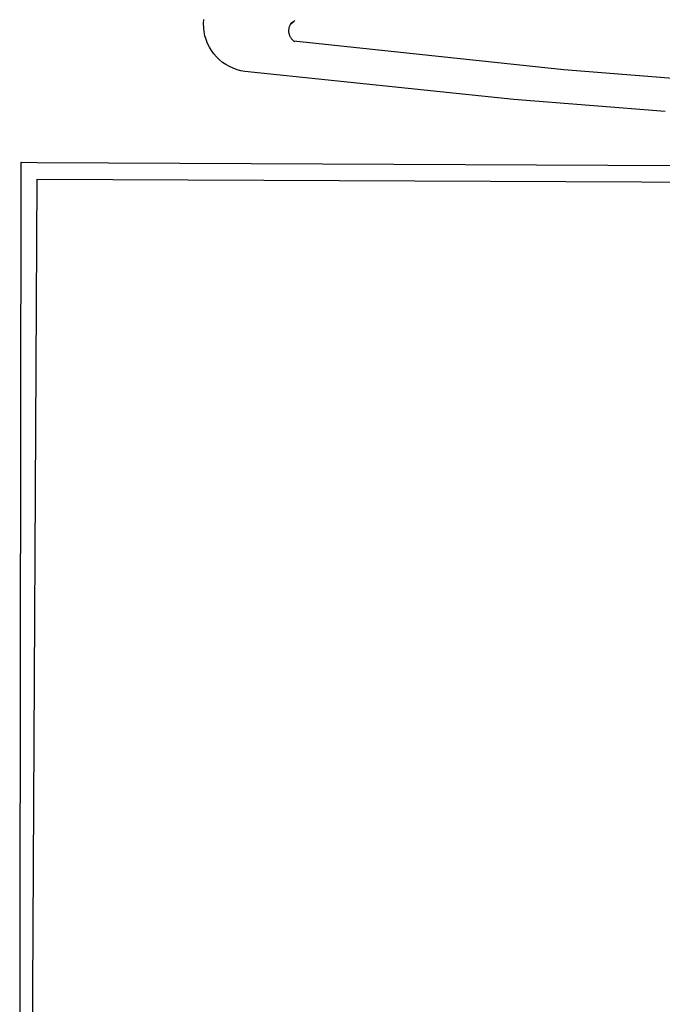
# Model space of a CAD drawing. Extents: x 113 to 953, y 30 to 624.
# Drawn here: x 772 to 775, y 110 to 114 of the extents above; entities that cross this region are included whole.
import ezdxf

# ---------------------------------------------------------------- set-up
doc = ezdxf.new("R2010")
doc.units = 0
doc.header["$LTSCALE"] = 0.1
doc.layers.get('0').update_dxf_attribs({"linetype": 'CONTINUOUS'})
doc.layers.add('BRAZAO', color=7, linetype='CONTINUOUS')

# ---------------------------------------------------------------- blocks, each defined once
blk = doc.blocks.new('SIMBULOPOA')
at = {"layer": 'BRAZAO'}
for points in [[(195688.851, 1685006.174234), (195637.211962, 1685010.275797), (195539.463305, 1685020.613199)], [(195673.835253, 1684995.228922), (195619.104296, 1684999.589762), (195521.822192, 1685009.722086), (195520.371996, 1685009.971109), (195518.948168, 1685010.344645), (195517.562426, 1685010.837564), (195516.223193, 1685011.448404), (195514.941454, 1685012.172037), (195513.726366, 1685013.002604), (195512.587817, 1685013.934244), (195511.532763, 1685014.960367), (195510.569994, 1685016.072916), (195509.705737, 1685017.264566), (195508.946947, 1685018.525064), (195508.299487, 1685019.847086), (195507.767382, 1685021.21818), (195507.355029, 1685022.631754), (195507.065722, 1685024.074625), (195506.900927, 1685025.536539), (195506.861742, 1685027.007242), (195506.949999, 1685028.47648)], [(195539.475024, 1685027.815836), (195538.107958, 1685026.501871), (195538.011645, 1685026.30192), (195537.925219, 1685026.099039), (195537.848681, 1685025.890299), (195537.782763, 1685025.679361), (195537.727831, 1685025.464762), (195537.682055, 1685025.248697), (195537.647997, 1685025.029703), (195537.62456, 1685024.809977), (195537.611376, 1685024.588785), (195537.608813, 1685024.367594), (195537.617968, 1685024.146402), (195537.637011, 1685023.925211), (195537.667773, 1685023.706949), (195537.708422, 1685023.488688), (195537.759325, 1685023.273355), (195537.821947, 1685023.060953), (195537.893725, 1685022.852213), (195537.976488, 1685022.646402), (195538.06914, 1685022.445719), (195538.170946, 1685022.24943), (195538.282641, 1685022.057535), (195538.403124, 1685021.872232), (195538.532763, 1685021.692789), (195538.671557, 1685021.519938), (195538.818041, 1685021.353678), (195538.972582, 1685021.195475), (195539.134814, 1685021.045328), (195539.304003, 1685020.901773), (195539.463305, 1685020.613199)], [(195539.475024, 1685027.815836), (195538.295092, 1685026.928873), (195538.463183, 1685027.05485), (195538.633105, 1685027.183023), (195538.805224, 1685027.312662), (195539.475024, 1685027.815836)], [(195539.475024, 1685027.815836), (195539.643481, 1685027.942545), (195539.827685, 1685028.080973), (195539.475024, 1685027.815836)], [(195539.463305, 1685020.613199), (195539.855151, 1685020.572184), (195539.657397, 1685020.592691), (195539.463305, 1685020.613199)], [(195440.833544, 1684970.788004), (195440.842699, 1684976.842203)], [(195440.842699, 1684976.842203), (195446.668749, 1684976.815104)], [(195446.668749, 1684976.815104), (196350.234911, 1684972.563395), (196378.903002, 1684947.983316), (196383.858935, 1684328.440836)], [(195440.315356, 1684609.378824), (195440.833544, 1684970.788004)], [(195444.724535, 1684609.364908), (195446.636889, 1684970.761637)], [(195446.636889, 1684970.761637), (196348.578539, 1684966.711344), (196349.657763, 1684606.48942)]]:
    blk.add_lwpolyline(points, dxfattribs=at)

msp = doc.modelspace()

# ---------------------------------------------------------------- block references
at = {"xscale": 0.009999999999990905, "yscale": 0.009999999999990905, "zscale": 0.01}
msp.add_blockref('SIMBULOPOA', (-1181.9088, -16736.7056), dxfattribs=at)

doc.saveas('drawing.dxf')
